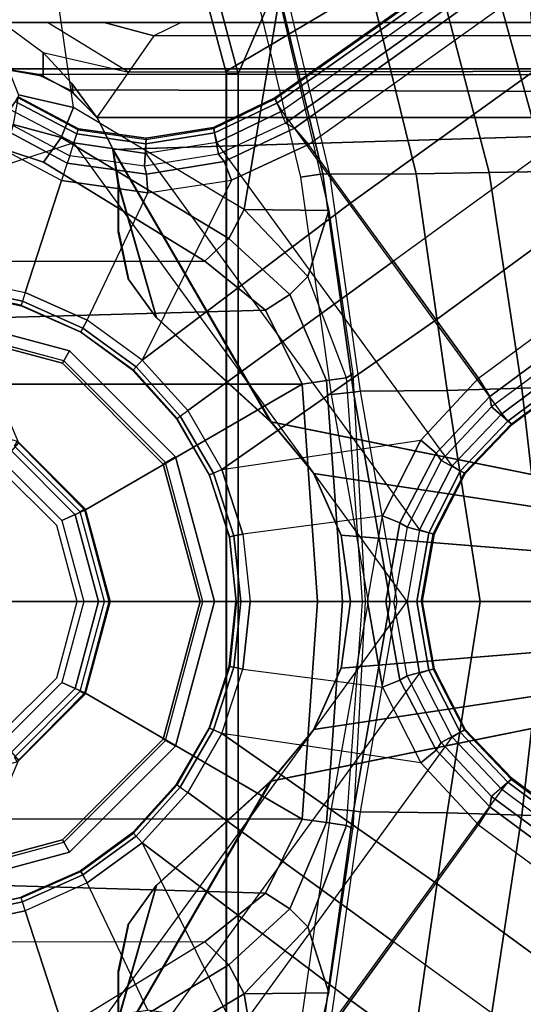
# Model space of a CAD drawing. Units: inches. Extents: x -85 to 134, y -89 to 88.
# Drawn here: x -38 to -36, y -33 to -29 of the extents above; entities that cross this region are included whole.
import ezdxf

# ---------------------------------------------------------------- set-up
doc = ezdxf.new("R2010")
doc.units = ezdxf.units.IN
doc.header["$MEASUREMENT"] = 0
for name, color, linetype in [('SEAT-BASE', 5, 'Continuous'), ('SEAT-FABRIC', 5, 'Continuous'), ('SEAT-SEATPAD', 5, 'Continuous'), ('SEAT-SHAFT', 5, 'Continuous')]:
    doc.layers.add(name, color=color, linetype=linetype)

# ---------------------------------------------------------------- blocks, each defined once
blk = doc.blocks.new('1LINO_CHAIR_STD_ARMS_1T')
at = {"layer": 'SEAT-BASE'}
for points in [[(-1.3038, 1.5544, 6.4564), (-10.6442, 8.2215, 3.7913), (-10.7601, 8.0619, 3.8045), (-1.4479, 1.356, 6.4769)], [(-1.4479, 1.356, 6.4769), (-10.7601, 8.0619, 3.8045), (-10.8763, 7.9021, 3.809), (-1.5925, 1.157, 6.4838)], [(-1.9605, 0.6385, 4.4418), (-1.2131, 1.6672, 4.4418), (-10.2336, 8.0316, 2.7922), (-10.8009, 7.2509, 2.7922)], [(-1.7371, 0.958, 6.4769), (-10.9924, 7.7422, 3.8045), (-10.8763, 7.9021, 3.809), (-1.5925, 1.157, 6.4838)], [(-1.8812, 0.7597, 6.4564), (-11.1083, 7.5827, 3.7913), (-10.9924, 7.7422, 3.8045), (-1.7371, 0.958, 6.4769)], [(-11.1481, 7.5192, 3.7558), (-1.9195, 0.6977, 6.4208), (-1.8812, 0.7597, 6.4564), (-11.1083, 7.5827, 3.7913)], [(-11.1546, 7.4833, 3.6812), (-1.9261, 0.6624, 6.348), (-1.9195, 0.6977, 6.4208), (-11.1481, 7.5192, 3.7558)], [(-11.1546, 7.4833, 3.6812), (-10.9903, 7.327, 2.8643), (-1.9962, 0.6015, 4.5591), (-1.9261, 0.6624, 6.348)], [(-10.9903, 7.327, 2.8643), (-10.8341, 7.2166, 2.8364), (-1.9939, 0.6046, 4.4861), (-1.9962, 0.6015, 4.5591)], [(-1.9815, 0.6136, 4.4547), (-10.8216, 7.2257, 2.805), (-10.8009, 7.2509, 2.7922), (-1.9605, 0.6385, 4.4418)], [(-1.9939, 0.6046, 4.4861), (-10.8341, 7.2166, 2.8364), (-10.8216, 7.2257, 2.805), (-1.9815, 0.6136, 4.4547)], [(-1.9032, -3.7326, 15.9147), (-1.065, -1.794, 15.8814), (-1.065, 1.794, 15.8814), (-2.5147, 3.0452, 15.8558)], [(-1.9032, -3.7326, 15.9147), (-2.5147, 3.0452, 15.8558), (-2.5147, -3.7735, 15.8558)], [(-2.509, -2.6837, 15.3046), (-1.0225, -1.8022, 15.3307), (-1.0225, 1.8023, 15.3307), (-2.509, 2.6837, 15.3046)], [(-1.2045, 2.0507, 12.573), (-1.3734, 1.3302, 12.5013), (-1.0854, 1.3336, 12.192)], [(-1.2045, 2.0507, 12.573), (-1.0854, 1.3336, 12.192), (-0.5054, 1.6799, 11.833), (-0.4545, 2.0344, 11.9132)], [(-1.065, -1.794, 15.8814), (-1.0251, -1.794, 15.8514), (-1.025, 1.794, 15.842), (-1.065, 1.794, 15.8814)], [(-1.0251, -1.794, 15.8514), (-1.0225, -1.8022, 15.3307), (-1.0225, 1.8022, 15.3307), (-1.025, 1.794, 15.842)], [(-0.5054, 1.6799, 11.833), (-1.0854, 1.3336, 12.192), (-1.0326, 1.2348, 12.1632), (-0.4639, 1.5783, 11.8157)], [(1.3265, 0.9637, 4.492), (-0.5067, 1.5593, 4.492), (-0.2877, 1.6741, 4.4881), (1.2168, 1.1853, 4.4881)], [(-4.2021, 0.0001, 14.0199), (-1.1765, 0.6111, 14.0464), (-0.6402, 1.5373, 14.051), (-4.2021, 1.6458, 14.0199)], [(-4.2007, 0.0001, 13.8625), (-1.1751, 0.6111, 13.8889), (-0.6388, 1.5373, 13.8936), (-4.2007, 1.6458, 13.8625)], [(-0.9927, 1.5614, 4.4712), (-1.7918, 0.4616, 4.4712), (-1.9605, 0.6385, 4.4418), (-1.2131, 1.6672, 4.4418)], [(-0.4639, 1.5783, 11.8157), (-1.0326, 1.2348, 12.1632), (-0.952, 1.1572, 12.1926), (-0.4029, 1.4943, 11.8553)], [(-1.6811, 0.2437, 4.4881), (-0.7513, 1.5235, 4.4881), (-0.9927, 1.5614, 4.4712), (-1.7918, 0.4616, 4.4712)], [(-0.5066, 1.5593, 4.492), (-1.6396, 0, 4.492), (-1.6811, 0.2437, 4.4881), (-0.7513, 1.5235, 4.4881)], [(-0.7389, 0.8209, 6.6462), (-1.0425, 1.4333, 6.5123), (-1.3038, 1.5544, 6.4564), (-1.4479, 1.356, 6.4769)], [(-0.2033, 1.5695, 6.5484), (-0.465, 1.4312, 6.5621), (-0.3415, 1.051, 6.6449), (-0.1156, 1.0988, 6.6455)], [(-0.7874, 0.9657, 14.0497), (-0.6589, 1.4174, 14.0509), (-0.6402, 1.5373, 14.051), (-1.1765, 0.6111, 14.0464)], [(-0.786, 0.9657, 13.8923), (-0.6575, 1.4174, 13.8934), (-0.6388, 1.5373, 13.8936), (-1.1751, 0.6111, 13.8889)], [(-0.952, 1.1572, 12.1926), (-0.4029, 1.4943, 11.8553), (-0.2766, 1.5359, 11.8138), (-0.2227, 1.156, 12.193)], [(-2.1134, 1.4621, 13.3898), (-1.9178, 1.4587, 12.9308), (-2.0292, 0.7258, 12.9041), (-2.2299, 0.733, 13.3826)], [(-1.9178, 1.4587, 12.9308), (-1.6692, 1.455, 12.4994), (-1.7755, 0.7184, 12.4532), (-2.0292, 0.7258, 12.9041)], [(-1.6692, 1.455, 12.4994), (-1.3766, 1.4536, 12.121), (-1.4806, 0.7152, 12.066), (-1.7755, 0.7184, 12.4532)], [(-1.4806, 0.7152, 12.066), (-1.4569, 0.7118, 12.0616), (-1.3525, 1.4551, 12.1168), (-1.3766, 1.4536, 12.121)], [(-1.4569, 0.7118, 12.0616), (-1.381, 0.7047, 12.1017), (-1.2768, 1.4438, 12.1568), (-1.3525, 1.4551, 12.1168)], [(-0.758, 1.3892, 6.5484), (-0.5523, 0.9569, 6.6455), (-0.7389, 0.8209, 6.6462), (-1.0425, 1.4333, 6.5123)], [(-0.6589, 1.2567, 14.0509), (-0.6925, 1.0976, 14.0506), (-0.7874, 0.9657, 14.0497), (-0.6589, 1.4174, 14.0509)], [(-0.6575, 1.2567, 13.8934), (-0.6911, 1.0976, 13.8931), (-0.786, 0.9657, 13.8923), (-0.6575, 1.4174, 13.8934)], [(-0.5523, 0.9569, 6.6455), (-0.3415, 1.051, 6.6449), (-0.465, 1.4312, 6.5621), (-0.758, 1.3892, 6.5484)], [(-0.6589, 1.2567, 14.0509), (-0.6575, 1.2567, 13.8934), (-0.6575, 1.4174, 13.8934), (-0.6589, 1.4174, 14.0509)], [(-1.4479, 1.356, 6.4769), (-1.5925, 1.157, 6.4838), (-0.8935, 0.6491, 6.6457), (-0.7389, 0.8209, 6.6462)], [(-1.3734, 1.3302, 12.5013), (-1.4545, 0.774, 12.467), (-1.4325, 0.7612, 12.4379), (-1.302, 1.1057, 12.3577)], [(-1.3734, 1.3302, 12.5013), (-1.302, 1.1057, 12.3577), (-1.0854, 1.3336, 12.192)], [(-1.0854, 1.3336, 12.192), (-1.302, 1.1057, 12.3577), (-1.2401, 1.0446, 12.3115), (-1.0326, 1.2348, 12.1632)], [(-0.6911, 1.0976, 13.8931), (-0.6925, 1.0976, 14.0506), (-0.6589, 1.2567, 14.0509), (-0.6575, 1.2567, 13.8934)], [(-1.0326, 1.2348, 12.1632), (-1.2401, 1.0446, 12.3115), (-1.1575, 0.991, 12.3095), (-0.952, 1.1572, 12.1926)], [(-1.0091, 0.4491, 6.6462), (-0.8935, 0.6491, 6.6457), (-1.5925, 1.157, 6.4838), (-1.7371, 0.958, 6.4769)], [(-0.2227, 1.156, 12.193), (-0.952, 1.1572, 12.1926), (-1.1575, 0.991, 12.3095), (-0.2274, 0.9646, 12.3206)], [(-1.302, 1.1057, 12.3577), (-1.4325, 0.7612, 12.4379), (-1.3652, 0.7515, 12.3847), (-1.2401, 1.0446, 12.3115)], [(-0.7874, 0.9657, 14.0497), (-0.786, 0.9657, 13.8923), (-0.6911, 1.0976, 13.8931), (-0.6925, 1.0976, 14.0506)], [(-0.1156, 1.0988, 6.6455), (-0.3415, 1.051, 6.6449), (-0.3317, 1.021, 6.6362), (-0.1123, 1.0676, 6.6367)], [(-1.2401, 1.0446, 12.3115), (-1.3652, 0.7515, 12.3847), (-1.2818, 0.7396, 12.3657), (-1.1575, 0.991, 12.3095)], [(-0.5523, 0.9569, 6.6455), (-0.3415, 1.051, 6.6449), (-0.3317, 1.021, 6.6362), (-0.5366, 0.9297, 6.6367)], [(-0.1123, 1.0676, 6.6367), (-0.3317, 1.021, 6.6362), (-0.3274, 1.0076, 6.6067), (-0.1107, 1.0537, 6.6072)], [(-0.1107, 1.0537, 6.6072), (-0.1105, 1.0515, 6.4822), (-0.3267, 1.0055, 6.4822), (-0.3274, 1.0076, 6.6067)], [(-0.5366, 0.9297, 6.6367), (-0.3317, 1.021, 6.6362), (-0.3274, 1.0076, 6.6067), (-0.5297, 0.9175, 6.6072)], [(-0.5297, 0.9175, 6.6072), (-0.5286, 0.9156, 6.4822), (-0.3267, 1.0055, 6.4822), (-0.3274, 1.0076, 6.6067)], [(-0.2274, 0.9646, 12.3206), (-1.1575, 0.991, 12.3095), (-1.2818, 0.7396, 12.3657), (-0.233, 0.7391, 12.3654)], [(-1.7371, 0.958, 6.4769), (-1.8812, 0.7597, 6.4564), (-1.6853, 0.5486, 6.5123), (-1.0091, 0.4491, 6.6462)], [(-1.1751, 0.6111, 13.8889), (-1.1765, 0.6111, 14.0464), (-0.7874, 0.9657, 14.0497), (-0.786, 0.9657, 13.8923)], [(-0.7389, 0.8209, 6.6462), (-0.5523, 0.9569, 6.6455), (-0.5366, 0.9297, 6.6367), (-0.7181, 0.7977, 6.6372)], [(-0.7181, 0.7977, 6.6372), (-0.5366, 0.9297, 6.6367), (-0.5297, 0.9175, 6.6072), (-0.7089, 0.7873, 6.6079)], [(-0.7089, 0.7873, 6.6079), (-0.7074, 0.7857, 6.4822), (-0.5286, 0.9156, 6.4822), (-0.5297, 0.9175, 6.6072)], [(-0.8935, 0.6491, 6.6457), (-0.7389, 0.8209, 6.6462), (-0.7181, 0.7977, 6.6372), (-0.8683, 0.6309, 6.6367)], [(-1.4325, 0.7612, 12.4379), (-1.4873, 0, 12.4386), (-1.496, 0, 12.4494), (-1.4545, 0.774, 12.467)], [(-0.8683, 0.6309, 6.6367), (-0.7181, 0.7977, 6.6372), (-0.7089, 0.7873, 6.6079), (-0.8571, 0.6227, 6.6075)], [(-0.8571, 0.6227, 6.6075), (-0.8553, 0.6214, 6.4822), (-0.7074, 0.7857, 6.4822), (-0.7089, 0.7873, 6.6079)], [(-1.6853, 0.5486, 6.5123), (-1.8812, 0.7597, 6.4564), (-1.9195, 0.6977, 6.4208), (-1.7371, 0.5051, 6.4745)], [(-1.4191, 0, 12.3849), (-1.3652, 0.7515, 12.3847), (-1.4325, 0.7612, 12.4379), (-1.4873, 0, 12.4386)], [(-1.3344, 0, 12.3657), (-1.2818, 0.7396, 12.3657), (-1.3652, 0.7515, 12.3847), (-1.4191, 0, 12.3849)], [(-0.5439, 0.3106, 12.3655), (-1.2818, 0.7396, 12.3657), (-1.3344, 0, 12.3657), (-0.6264, 0, 12.3655)], [(-0.318, 0.5392, 12.3654), (-0.233, 0.7391, 12.3654), (-1.2818, 0.7396, 12.3657), (-0.5439, 0.3106, 12.3655)], [(-2.2299, 0.733, 13.3826), (-2.0292, 0.7258, 12.9041), (-2.1115, 0.0002, 12.9494), (-2.283, 0.0002, 13.3971)], [(-2.0292, 0.7258, 12.9041), (-1.7755, 0.7184, 12.4532), (-1.8872, 0.0001, 12.5291), (-2.1115, 0.0002, 12.9494)], [(-1.7755, 0.7184, 12.4532), (-1.4806, 0.7152, 12.066), (-1.6055, 0.0001, 12.1559), (-1.8872, 0.0001, 12.5291)], [(-1.6055, 0.0001, 12.1559), (-1.5812, 0, 12.151), (-1.4569, 0.7118, 12.0616), (-1.4806, 0.7152, 12.066)], [(-1.5063, 0, 12.1906), (-1.381, 0.7047, 12.1017), (-1.4569, 0.7118, 12.0616), (-1.5812, 0, 12.151)], [(-1.7371, 0.5051, 6.4745), (-1.9195, 0.6977, 6.4208), (-1.9261, 0.6624, 6.348), (-1.7546, 0.4791, 6.4036)], [(-1.7546, 0.4791, 6.4036), (-1.8364, 0.435, 4.5873), (-1.9962, 0.6015, 4.5591), (-1.9261, 0.6624, 6.348)], [(-1.8195, 0.4435, 4.4838), (-1.9815, 0.6136, 4.4547), (-1.9605, 0.6385, 4.4418), (-1.7918, 0.4616, 4.4712)], [(-0.8935, 0.6491, 6.6457), (-1.0091, 0.4491, 6.6462), (-0.9806, 0.4364, 6.6372), (-0.8683, 0.6309, 6.6367)], [(-1.3224, 0.4354, 14.0451), (-1.3224, 0.4354, 14.0451), (-1.1765, 0.6111, 14.0464), (-4.2021, 0.0001, 14.0199)], [(-1.3211, 0.4354, 13.8876), (-1.3211, 0.4354, 13.8876), (-1.1751, 0.6111, 13.8889), (-4.2007, 0.0001, 13.8625)], [(-1.8364, 0.435, 4.5873), (-1.8335, 0.4373, 4.5157), (-1.9939, 0.6046, 4.4861), (-1.9962, 0.6015, 4.5591)], [(-1.8335, 0.4373, 4.5157), (-1.9939, 0.6046, 4.4861), (-1.9815, 0.6136, 4.4547), (-1.8195, 0.4435, 4.4838)], [(-1.3224, 0.4354, 14.0451), (-1.3211, 0.4354, 13.8876), (-1.1751, 0.6111, 13.8889), (-1.1765, 0.6111, 14.0464)], [(-0.8683, 0.6309, 6.6367), (-0.9806, 0.4364, 6.6372), (-0.9679, 0.4309, 6.6079), (-0.8571, 0.6227, 6.6075)], [(-0.8571, 0.6227, 6.6075), (-0.8553, 0.6214, 6.4822), (-0.9659, 0.43, 6.4822), (-0.9679, 0.4309, 6.6079)], [(-1.5555, 0.2916, 6.5484), (-1.6853, 0.5486, 6.5123), (-1.7371, 0.5051, 6.4745), (-1.6146, 0.2673, 6.5094)], [(-1.6853, 0.5486, 6.5123), (-1.0091, 0.4491, 6.6462), (-1.0807, 0.2296, 6.6455), (-1.5555, 0.2916, 6.5484)], [(-0.5439, 0.3106, 12.3655), (-0.4661, 0.2755, 12.414), (-0.2643, 0.477, 12.4073), (-0.318, 0.5392, 12.3654)], [(-1.6146, 0.2673, 6.5094), (-1.7371, 0.5051, 6.4745), (-1.7546, 0.4791, 6.4036), (-1.6385, 0.2524, 6.4399)], [(-1.6385, 0.2524, 6.4399), (-1.7305, 0.2287, 4.605), (-1.8364, 0.435, 4.5873), (-1.7546, 0.4791, 6.4036)], [(-4.2021, 0.0001, 14.0199), (-4.2021, 0.0001, 14.0199), (-1.4147, 0.2263, 14.0443), (-1.3224, 0.4354, 14.0451)], [(-4.2007, 0.0001, 13.8625), (-4.2007, 0.0001, 13.8625), (-1.4133, 0.2263, 13.8868), (-1.3211, 0.4354, 13.8876)], [(-1.7305, 0.2287, 4.605), (-1.7269, 0.2299, 4.5328), (-1.8335, 0.4373, 4.5157), (-1.8364, 0.435, 4.5873)], [(-1.7269, 0.2299, 4.5328), (-1.8335, 0.4373, 4.5157), (-1.8195, 0.4435, 4.4838), (-1.7124, 0.2335, 4.5008)], [(-1.7124, 0.2335, 4.5008), (-1.8195, 0.4435, 4.4838), (-1.7918, 0.4616, 4.4712), (-1.6811, 0.2437, 4.4881)], [(-1.4147, 0.2263, 14.0443), (-1.4133, 0.2263, 13.8868), (-1.3211, 0.4354, 13.8876), (-1.3224, 0.4354, 14.0451)], [(-1.0091, 0.4491, 6.6462), (-1.0807, 0.2296, 6.6455), (-1.05, 0.2231, 6.6367), (-0.9806, 0.4364, 6.6372)], [(-0.9806, 0.4364, 6.6372), (-1.05, 0.2231, 6.6367), (-1.0363, 0.2203, 6.6072), (-0.9679, 0.4309, 6.6079)], [(-0.9679, 0.4309, 6.6079), (-0.9659, 0.43, 6.4822), (-1.0342, 0.2198, 6.4822), (-1.0363, 0.2203, 6.6072)], [(-0.6264, 0, 12.3655), (-0.54, 0, 12.4168), (-0.4661, 0.2755, 12.414), (-0.5439, 0.3106, 12.3655)], [(-1.5048, 0, 6.5621), (-1.5555, 0.2916, 6.5484), (-1.6146, 0.2673, 6.5094), (-1.567, 0, 6.5225)], [(-1.5555, 0.2916, 6.5484), (-1.5048, 0, 6.5621), (-1.1051, 0, 6.6449), (-1.0807, 0.2296, 6.6455)], [(-1.5936, 0, 6.4538), (-1.6903, 0, 4.6101), (-1.7305, 0.2287, 4.605), (-1.6385, 0.2524, 6.4399)], [(-1.6719, 0, 4.5051), (-1.7124, 0.2335, 4.5008), (-1.6811, 0.2437, 4.4881), (-1.6396, 0, 4.492)], [(-1.567, 0, 6.5225), (-1.6146, 0.2673, 6.5094), (-1.6385, 0.2524, 6.4399), (-1.5936, 0, 6.4538)], [(-1.4463, 0.0001, 14.044), (-1.4463, 0.0001, 14.044), (-1.4147, 0.2263, 14.0443), (-4.2021, 0.0001, 14.0199)], [(-1.4449, 0.0001, 13.8865), (-1.4449, 0.0001, 13.8865), (-1.4133, 0.2263, 13.8868), (-4.2007, 0.0001, 13.8625)], [(-1.6903, 0, 4.6101), (-1.6864, 0, 4.5367), (-1.7269, 0.2299, 4.5328), (-1.7305, 0.2287, 4.605)], [(-1.6864, 0, 4.5367), (-1.7269, 0.2299, 4.5328), (-1.7124, 0.2335, 4.5008), (-1.6719, 0, 4.5051)], [(-1.4463, 0.0001, 14.044), (-1.4449, 0.0001, 13.8865), (-1.4133, 0.2263, 13.8868), (-1.4147, 0.2263, 14.0443)], [(-1.0807, 0.2296, 6.6455), (-1.1051, 0, 6.6449), (-1.0735, 0, 6.6362), (-1.05, 0.2231, 6.6367)], [(-1.05, 0.2231, 6.6367), (-1.0735, 0, 6.6362), (-1.0594, 0, 6.6067), (-1.0363, 0.2203, 6.6072)], [(-1.0363, 0.2203, 6.6072), (-1.0342, 0.2198, 6.4822), (-1.0573, 0, 6.4822), (-1.0594, 0, 6.6067)], [(-4.2021, -1.6457, 14.0199), (-0.6402, -1.5372, 14.051), (-1.1765, -0.611, 14.0464), (-4.2021, 0.0001, 14.0199)], [(-4.2021, 0.0001, 14.0199), (-1.1765, -0.611, 14.0464), (-1.3224, -0.4353, 14.0451)], [(-1.3224, -0.4353, 14.0451), (-1.4147, -0.2262, 14.0443), (-4.2021, 0.0001, 14.0199)], [(-4.2021, 0.0001, 14.0199), (-1.4147, -0.2262, 14.0443), (-1.4463, 0.0001, 14.044)], [(-4.2007, -1.6457, 13.8625), (-0.6388, -1.5372, 13.8936), (-1.1751, -0.611, 13.8889), (-4.2007, 0.0001, 13.8625)], [(-4.2007, 0.0001, 13.8625), (-1.1751, -0.611, 13.8889), (-1.3211, -0.4353, 13.8876)], [(-1.3211, -0.4353, 13.8876), (-1.4133, -0.2262, 13.8868), (-4.2007, 0.0001, 13.8625)], [(-4.2007, 0.0001, 13.8625), (-1.4133, -0.2262, 13.8868), (-1.4449, 0.0001, 13.8865)], [(-2.283, 0.0001, 13.3971), (-2.1115, 0.0001, 12.9494), (-2.0292, -0.7255, 12.9041), (-2.2299, -0.7327, 13.3826)], [(-2.1115, 0.0001, 12.9494), (-1.8872, 0.0001, 12.5291), (-1.7755, -0.7181, 12.4532), (-2.0292, -0.7255, 12.9041)], [(-1.8872, 0.0001, 12.5291), (-1.6055, 0.0001, 12.1559), (-1.4806, -0.7149, 12.066), (-1.7755, -0.7181, 12.4532)], [(-1.4806, -0.7149, 12.066), (-1.4569, -0.7115, 12.0616), (-1.5812, 0.0003, 12.151), (-1.6055, 0.0001, 12.1559)], [(-1.5812, 0.0003, 12.151), (-1.4569, -0.7115, 12.0616), (-1.381, -0.7044, 12.1017), (-1.5063, 0.0003, 12.1906)], [(-1.4147, -0.2262, 14.0443), (-1.4133, -0.2262, 13.8868), (-1.4449, 0.0001, 13.8865), (-1.4463, 0.0001, 14.044)], [(-1.5936, 0, 6.4538), (-1.6903, 0, 4.6101), (-1.7305, -0.2287, 4.605), (-1.6385, -0.2525, 6.4399)], [(-1.6903, 0, 4.6101), (-1.6864, 0, 4.5367), (-1.7269, -0.2299, 4.5328), (-1.7305, -0.2287, 4.605)], [(-1.6864, 0, 4.5367), (-1.7269, -0.2299, 4.5328), (-1.7124, -0.2335, 4.5008), (-1.6719, 0, 4.5051)], [(-1.6719, 0, 4.5051), (-1.7124, -0.2335, 4.5008), (-1.6811, -0.2438, 4.4881), (-1.6396, 0, 4.492)], [(-1.6396, 0, 4.492), (-0.5066, -1.5594, 4.492), (-0.7513, -1.5235, 4.4881), (-1.6811, -0.2438, 4.4881)], [(-1.567, 0, 6.5225), (-1.6146, -0.2674, 6.5094), (-1.6385, -0.2525, 6.4399), (-1.5936, 0, 6.4538)], [(-1.5048, 0, 6.5621), (-1.5555, -0.2916, 6.5484), (-1.6146, -0.2674, 6.5094), (-1.567, 0, 6.5225)], [(-1.0807, -0.2296, 6.6455), (-1.1051, 0, 6.6449), (-1.5048, 0, 6.5621), (-1.5555, -0.2916, 6.5484)], [(-1.4545, -0.774, 12.467), (-1.496, 0, 12.4494), (-1.4873, 0, 12.4386), (-1.4325, -0.7612, 12.4379)], [(-1.4873, 0, 12.4386), (-1.4325, -0.7612, 12.4379), (-1.3652, -0.7516, 12.3847), (-1.4191, 0, 12.3849)], [(-1.4191, 0, 12.3849), (-1.3652, -0.7516, 12.3847), (-1.2818, -0.7396, 12.3657), (-1.3344, 0, 12.3657)], [(-0.6264, 0, 12.3655), (-1.3344, 0, 12.3657), (-1.2818, -0.7396, 12.3657), (-0.5439, -0.3106, 12.3655)], [(-1.0807, -0.2296, 6.6455), (-1.1051, 0, 6.6449), (-1.0735, 0, 6.6362), (-1.05, -0.2231, 6.6367)], [(-1.05, -0.2231, 6.6367), (-1.0735, 0, 6.6362), (-1.0594, 0, 6.6067), (-1.0363, -0.2203, 6.6072)], [(-1.0363, -0.2203, 6.6072), (-1.0342, -0.2198, 6.4822), (-1.0573, 0, 6.4822), (-1.0594, 0, 6.6067)], [(-0.5439, -0.3106, 12.3655), (-0.4661, -0.2755, 12.414), (-0.54, 0, 12.4168), (-0.6264, 0, 12.3655)], [(-1.6385, -0.2525, 6.4399), (-1.7305, -0.2287, 4.605), (-1.8364, -0.4351, 4.5873), (-1.7546, -0.4791, 6.4036)], [(-1.7305, -0.2287, 4.605), (-1.7269, -0.2299, 4.5328), (-1.8335, -0.4374, 4.5157), (-1.8364, -0.4351, 4.5873)], [(-1.7269, -0.2299, 4.5328), (-1.8335, -0.4374, 4.5157), (-1.8195, -0.4436, 4.4838), (-1.7124, -0.2335, 4.5008)], [(-1.7124, -0.2335, 4.5008), (-1.8195, -0.4436, 4.4838), (-1.7918, -0.4617, 4.4712), (-1.6811, -0.2438, 4.4881)], [(-1.5555, -0.2916, 6.5484), (-1.0807, -0.2296, 6.6455), (-1.0091, -0.4491, 6.6462), (-1.6853, -0.5486, 6.5123)], [(-1.3224, -0.4353, 14.0451), (-1.3211, -0.4353, 13.8876), (-1.4133, -0.2262, 13.8868), (-1.4147, -0.2262, 14.0443)], [(-1.0091, -0.4491, 6.6462), (-1.0807, -0.2296, 6.6455), (-1.05, -0.2231, 6.6367), (-0.9806, -0.4365, 6.6372)], [(-0.9806, -0.4365, 6.6372), (-1.05, -0.2231, 6.6367), (-1.0363, -0.2203, 6.6072), (-0.9679, -0.4309, 6.6079)], [(-0.9679, -0.4309, 6.6079), (-0.9659, -0.43, 6.4822), (-1.0342, -0.2198, 6.4822), (-1.0363, -0.2203, 6.6072)], [(-0.7513, -1.5235, 4.4881), (-1.6811, -0.2438, 4.4881), (-1.7918, -0.4617, 4.4712), (-0.9927, -1.5614, 4.4712)], [(-1.6146, -0.2674, 6.5094), (-1.7371, -0.5051, 6.4745), (-1.7546, -0.4791, 6.4036), (-1.6385, -0.2525, 6.4399)], [(-1.5555, -0.2916, 6.5484), (-1.6853, -0.5486, 6.5123), (-1.7371, -0.5051, 6.4745), (-1.6146, -0.2674, 6.5094)], [(-0.318, -0.5392, 12.3654), (-0.2643, -0.477, 12.4073), (-0.4661, -0.2755, 12.414), (-0.5439, -0.3106, 12.3655)], [(-0.5439, -0.3106, 12.3655), (-1.2818, -0.7396, 12.3657), (-0.233, -0.7391, 12.3654), (-0.318, -0.5392, 12.3654)], [(-1.7546, -0.4791, 6.4036), (-1.8364, -0.4351, 4.5873), (-1.9962, -0.6015, 4.5591), (-1.926, -0.6625, 6.348)], [(-1.8364, -0.4351, 4.5873), (-1.8335, -0.4374, 4.5157), (-1.9939, -0.6046, 4.4861), (-1.9962, -0.6015, 4.5591)], [(-0.8683, -0.6309, 6.6367), (-0.9806, -0.4365, 6.6372), (-0.9679, -0.4309, 6.6079), (-0.8571, -0.6228, 6.6075)], [(-0.8571, -0.6228, 6.6075), (-0.8553, -0.6215, 6.4822), (-0.9659, -0.43, 6.4822), (-0.9679, -0.4309, 6.6079)], [(-1.8335, -0.4374, 4.5157), (-1.9939, -0.6046, 4.4861), (-1.9815, -0.6136, 4.4547), (-1.8195, -0.4436, 4.4838)], [(-1.8195, -0.4436, 4.4838), (-1.9815, -0.6136, 4.4547), (-1.9605, -0.6386, 4.4418), (-1.7918, -0.4617, 4.4712)], [(-1.7918, -0.4617, 4.4712), (-0.9927, -1.5614, 4.4712), (-1.2131, -1.6673, 4.4418), (-1.9605, -0.6386, 4.4418)], [(-1.0091, -0.4491, 6.6462), (-1.6853, -0.5486, 6.5123), (-1.8812, -0.7597, 6.4564), (-1.7371, -0.9581, 6.4769)], [(-1.7371, -0.9581, 6.4769), (-1.5925, -1.1571, 6.4838), (-0.8934, -0.6492, 6.6457), (-1.0091, -0.4491, 6.6462)], [(-1.1765, -0.611, 14.0464), (-1.1751, -0.611, 13.8889), (-1.3211, -0.4353, 13.8876), (-1.3224, -0.4353, 14.0451)], [(-0.8934, -0.6492, 6.6457), (-1.0091, -0.4491, 6.6462), (-0.9806, -0.4365, 6.6372), (-0.8683, -0.6309, 6.6367)], [(-1.7371, -0.5051, 6.4745), (-1.9195, -0.6977, 6.4208), (-1.926, -0.6625, 6.348), (-1.7546, -0.4791, 6.4036)], [(-1.6853, -0.5486, 6.5123), (-1.8812, -0.7597, 6.4564), (-1.9195, -0.6977, 6.4208), (-1.7371, -0.5051, 6.4745)], [(-1.926, -0.6625, 6.348), (-1.9962, -0.6015, 4.5591), (-10.9903, -7.327, 2.8643), (-11.1546, -7.4833, 3.6812)], [(-1.9962, -0.6015, 4.5591), (-1.9939, -0.6046, 4.4861), (-10.834, -7.2167, 2.8364), (-10.9903, -7.327, 2.8643)], [(-1.9939, -0.6046, 4.4861), (-10.834, -7.2167, 2.8364), (-10.8216, -7.2258, 2.805), (-1.9815, -0.6136, 4.4547)], [(-1.9815, -0.6136, 4.4547), (-10.8216, -7.2258, 2.805), (-10.8009, -7.2509, 2.7922), (-1.9605, -0.6386, 4.4418)], [(-0.786, -0.9656, 13.8923), (-0.7874, -0.9656, 14.0497), (-1.1765, -0.611, 14.0464), (-1.1751, -0.611, 13.8889)], [(-1.1765, -0.611, 14.0464), (-0.6402, -1.5372, 14.051), (-0.6589, -1.4173, 14.0509), (-0.7874, -0.9656, 14.0497)], [(-1.1751, -0.611, 13.8889), (-0.6388, -1.5372, 13.8936), (-0.6575, -1.4173, 13.8934), (-0.786, -0.9656, 13.8923)], [(-0.8934, -0.6492, 6.6457), (-0.7389, -0.821, 6.6462), (-0.7181, -0.7978, 6.6372), (-0.8683, -0.6309, 6.6367)], [(-0.8683, -0.6309, 6.6367), (-0.7181, -0.7978, 6.6372), (-0.7089, -0.7874, 6.6079), (-0.8571, -0.6228, 6.6075)], [(-0.8571, -0.6228, 6.6075), (-0.8553, -0.6215, 6.4822), (-0.7074, -0.7857, 6.4822), (-0.7089, -0.7874, 6.6079)], [(-11.1546, -7.4833, 3.6812), (-1.926, -0.6625, 6.348), (-1.9195, -0.6977, 6.4208), (-11.1481, -7.5192, 3.7558)], [(-1.2131, -1.6673, 4.4418), (-1.9605, -0.6386, 4.4418), (-10.8009, -7.2509, 2.7922), (-10.2336, -8.0316, 2.7922)], [(-0.7389, -0.821, 6.6462), (-0.8934, -0.6492, 6.6457), (-1.5925, -1.1571, 6.4838), (-1.4479, -1.3561, 6.4769)], [(-11.1481, -7.5192, 3.7558), (-1.9195, -0.6977, 6.4208), (-1.8812, -0.7597, 6.4564), (-11.1083, -7.5827, 3.7913)], [(-2.2299, -0.7327, 13.3826), (-2.0292, -0.7255, 12.9041), (-1.9178, -1.4584, 12.9308), (-2.1134, -1.4618, 13.3898)], [(-2.0292, -0.7255, 12.9041), (-1.7755, -0.7181, 12.4532), (-1.6692, -1.4548, 12.4994), (-1.9178, -1.4584, 12.9308)], [(-1.7755, -0.7181, 12.4532), (-1.4806, -0.7149, 12.066), (-1.3766, -1.4533, 12.121), (-1.6692, -1.4548, 12.4994)], [(-1.3766, -1.4533, 12.121), (-1.3525, -1.4548, 12.1168), (-1.4569, -0.7115, 12.0616), (-1.4806, -0.7149, 12.066)], [(-1.3525, -1.4548, 12.1168), (-1.2768, -1.4435, 12.1568), (-1.381, -0.7044, 12.1017), (-1.4569, -0.7115, 12.0616)], [(-1.8812, -0.7597, 6.4564), (-11.1083, -7.5827, 3.7913), (-10.9924, -7.7423, 3.8045), (-1.7371, -0.9581, 6.4769)], [(-1.3734, -1.3302, 12.5013), (-1.4545, -0.774, 12.467), (-1.4325, -0.7612, 12.4379), (-1.302, -1.1057, 12.3577)], [(-1.2401, -1.0446, 12.3115), (-1.3652, -0.7516, 12.3847), (-1.4325, -0.7612, 12.4379), (-1.302, -1.1057, 12.3577)], [(-1.1575, -0.991, 12.3095), (-1.2818, -0.7396, 12.3657), (-1.3652, -0.7516, 12.3847), (-1.2401, -1.0446, 12.3115)], [(-0.233, -0.7391, 12.3654), (-1.2818, -0.7396, 12.3657), (-1.1575, -0.991, 12.3095), (-0.2274, -0.9646, 12.3206)], [(-0.7389, -0.821, 6.6462), (-0.5523, -0.9569, 6.6455), (-0.5366, -0.9297, 6.6367), (-0.7181, -0.7978, 6.6372)], [(-0.7181, -0.7978, 6.6372), (-0.5366, -0.9297, 6.6367), (-0.5297, -0.9175, 6.6072), (-0.7089, -0.7874, 6.6079)], [(-0.7089, -0.7874, 6.6079), (-0.7074, -0.7857, 6.4822), (-0.5286, -0.9157, 6.4822), (-0.5297, -0.9175, 6.6072)], [(-1.4479, -1.3561, 6.4769), (-1.3038, -1.5544, 6.4564), (-1.0425, -1.4333, 6.5123), (-0.7389, -0.821, 6.6462)], [(-1.0425, -1.4333, 6.5123), (-0.7389, -0.821, 6.6462), (-0.5523, -0.9569, 6.6455), (-0.758, -1.3893, 6.5484)], [(-0.5523, -0.9569, 6.6455), (-0.3415, -1.051, 6.6449), (-0.3317, -1.021, 6.6362), (-0.5366, -0.9297, 6.6367)], [(-0.5366, -0.9297, 6.6367), (-0.3317, -1.021, 6.6362), (-0.3274, -1.0076, 6.6067), (-0.5297, -0.9175, 6.6072)], [(-0.5297, -0.9175, 6.6072), (-0.5286, -0.9157, 6.4822), (-0.3267, -1.0056, 6.4822), (-0.3274, -1.0076, 6.6067)], [(-1.7371, -0.9581, 6.4769), (-10.9924, -7.7423, 3.8045), (-10.8763, -7.9021, 3.809), (-1.5925, -1.1571, 6.4838)], [(-0.2274, -0.9646, 12.3206), (-1.1575, -0.991, 12.3095), (-0.952, -1.1572, 12.1926), (-0.2227, -1.156, 12.193)], [(-0.6925, -1.0975, 14.0506), (-0.6911, -1.0975, 13.8931), (-0.786, -0.9656, 13.8923), (-0.7874, -0.9656, 14.0497)], [(-0.6589, -1.4173, 14.0509), (-0.7874, -0.9656, 14.0497), (-0.6925, -1.0975, 14.0506), (-0.6589, -1.2566, 14.0509)], [(-0.6575, -1.4173, 13.8934), (-0.786, -0.9656, 13.8923), (-0.6911, -1.0975, 13.8931), (-0.6575, -1.2566, 13.8934)], [(-0.758, -1.3893, 6.5484), (-0.465, -1.4312, 6.5621), (-0.3415, -1.051, 6.6449), (-0.5523, -0.9569, 6.6455)], [(-0.5066, -1.5593, 4.492), (1.3265, -0.9637, 4.492), (1.2168, -1.1853, 4.4881), (-0.2876, -1.6741, 4.4881)], [(-0.952, -1.1572, 12.1926), (-1.1575, -0.991, 12.3095), (-1.2401, -1.0446, 12.3115), (-1.0326, -1.2348, 12.1632)], [(-0.1156, -1.0988, 6.6455), (-0.3415, -1.051, 6.6449), (-0.3317, -1.021, 6.6362), (-0.1123, -1.0676, 6.6367)], [(-0.1123, -1.0676, 6.6367), (-0.3317, -1.021, 6.6362), (-0.3274, -1.0076, 6.6067), (-0.1107, -1.0537, 6.6072)], [(-0.1107, -1.0537, 6.6072), (-0.1105, -1.0515, 6.4822), (-0.3267, -1.0055, 6.4822), (-0.3274, -1.0076, 6.6067)], [(-1.0326, -1.2348, 12.1632), (-1.2401, -1.0446, 12.3115), (-1.302, -1.1057, 12.3577), (-1.0854, -1.3336, 12.192)], [(-0.1156, -1.0988, 6.6455), (-0.3415, -1.051, 6.6449), (-0.465, -1.4312, 6.5621), (-0.2033, -1.5695, 6.5484)], [(-0.6575, -1.2566, 13.8934), (-0.6589, -1.2566, 14.0509), (-0.6925, -1.0975, 14.0506), (-0.6911, -1.0975, 13.8931)], [(-1.3734, -1.3302, 12.5013), (-1.302, -1.1057, 12.3577), (-1.0854, -1.3336, 12.192)], [(-1.4479, -1.3561, 6.4769), (-10.7601, -8.062, 3.8045), (-10.8763, -7.9021, 3.809), (-1.5925, -1.1571, 6.4838)], [(-0.4029, -1.4943, 11.8553), (-0.952, -1.1572, 12.1926), (-1.0326, -1.2348, 12.1632), (-0.4639, -1.5783, 11.8157)], [(-0.952, -1.1572, 12.1926), (-0.4029, -1.4943, 11.8553), (-0.2766, -1.5359, 11.8138), (-0.2227, -1.156, 12.193)], [(-0.4639, -1.5783, 11.8157), (-1.0326, -1.2348, 12.1632), (-1.0854, -1.3336, 12.192), (-0.5054, -1.6799, 11.833)], [(-0.6589, -1.4173, 14.0509), (-0.6575, -1.4173, 13.8934), (-0.6575, -1.2566, 13.8934), (-0.6589, -1.2566, 14.0509)], [(-1.2045, -2.0507, 12.573), (-1.3734, -1.3302, 12.5013), (-1.0854, -1.3336, 12.192)], [(-1.2045, -2.0507, 12.573), (-1.0854, -1.3336, 12.192), (-0.5054, -1.6799, 11.833), (-0.4545, -2.0344, 11.9132)], [(-1.3038, -1.5544, 6.4564), (-10.6442, -8.2215, 3.7913), (-10.7601, -8.062, 3.8045), (-1.4479, -1.3561, 6.4769)], [(-0.758, -1.3893, 6.5484), (-1.0425, -1.4333, 6.5123), (-1.0172, -1.4961, 6.4745), (-0.7532, -1.453, 6.5094)], [(-0.465, -1.4312, 6.5621), (-0.758, -1.3893, 6.5484), (-0.7532, -1.453, 6.5094), (-0.4842, -1.4903, 6.5225)], [(-1.0425, -1.4333, 6.5123), (-1.3038, -1.5544, 6.4564), (-1.2567, -1.61, 6.4208), (-1.0172, -1.4961, 6.4745)], [(-0.6388, -1.5372, 13.8936), (-0.6402, -1.5372, 14.051), (-0.6589, -1.4173, 14.0509), (-0.6575, -1.4173, 13.8934)], [(-0.465, -1.4312, 6.5621), (-0.2033, -1.5695, 6.5484), (-0.2447, -1.6182, 6.5094), (-0.4842, -1.4903, 6.5225)], [(-2.2481, -1.4626, 13.8502), (-2.1134, -1.4618, 13.3898), (-1.9192, -2.1721, 13.3953), (-2.0532, -2.172, 13.8565)], [(-2.1134, -1.4618, 13.3898), (-1.9178, -1.4584, 12.9308), (-1.7323, -2.1733, 12.9713), (-1.9192, -2.1721, 13.3953)], [(-1.9178, -1.4584, 12.9308), (-1.6692, -1.4548, 12.4994), (-1.4925, -2.1743, 12.5749), (-1.7323, -2.1733, 12.9713)], [(-1.6692, -1.4548, 12.4994), (-1.3766, -1.4533, 12.121), (-1.2038, -2.175, 12.2124), (-1.4925, -2.1743, 12.5749)], [(-1.2038, -2.175, 12.2124), (-1.1807, -2.169, 12.2076), (-1.3525, -1.4548, 12.1168), (-1.3766, -1.4533, 12.121)], [(-1.1019, -2.1645, 12.2493), (-1.2768, -1.4435, 12.1568), (-1.3525, -1.4548, 12.1168), (-1.1807, -2.169, 12.2076)], [(-0.7532, -1.453, 6.5094), (-1.0172, -1.4961, 6.4745), (-0.9978, -1.5207, 6.4036), (-0.7464, -1.4803, 6.4399)], [(-0.4842, -1.4903, 6.5225), (-0.7532, -1.453, 6.5094), (-0.7464, -1.4803, 6.4399), (-0.4924, -1.5157, 6.4538)], [(-1.0172, -1.4961, 6.4745), (-1.2567, -1.61, 6.4208), (-1.2252, -1.6271, 6.348), (-0.9978, -1.5207, 6.4036)], [(-0.7464, -1.4803, 6.4399), (-0.7522, -1.5752, 4.605), (-0.9812, -1.6121, 4.5873), (-0.9978, -1.5207, 6.4036)], [(-0.4924, -1.5157, 6.4538), (-0.5223, -1.6076, 4.6101), (-0.7522, -1.5752, 4.605), (-0.7464, -1.4803, 6.4399)], [(-0.4842, -1.4903, 6.5225), (-0.2447, -1.6182, 6.5094), (-0.2662, -1.6363, 6.4399), (-0.4925, -1.5157, 6.4538)], [(-0.2766, -1.5359, 11.8138), (-0.4029, -1.4943, 11.8553), (-0.4639, -1.5783, 11.8157), (-0.3008, -1.6221, 11.7649)], [(-0.5859, -1.6457, 14.0515), (-0.6402, -1.5372, 14.051), (-4.2021, -1.6457, 14.0199)], [(-0.5845, -1.6457, 13.894), (-0.6388, -1.5372, 13.8936), (-4.2007, -1.6457, 13.8625)], [(-0.9978, -1.5207, 6.4036), (-0.9812, -1.6121, 4.5873), (-1.1889, -1.7126, 4.5591), (-1.2252, -1.6271, 6.348)], [(-0.7512, -1.5565, 4.5008), (-0.9841, -1.5934, 4.4838), (-0.9927, -1.5614, 4.4712), (-0.7513, -1.5235, 4.4881)], [(-0.5166, -1.5901, 4.5051), (-0.7512, -1.5565, 4.5008), (-0.7513, -1.5235, 4.4881), (-0.5066, -1.5594, 4.492)], [(-0.5859, -1.6457, 14.0515), (-0.5845, -1.6457, 13.894), (-0.6388, -1.5372, 13.8936), (-0.6402, -1.5372, 14.051)], [(-0.4925, -1.5157, 6.4538), (-0.5223, -1.6076, 4.6101), (-0.3172, -1.7165, 4.605), (-0.2662, -1.6363, 6.4399)], [(-10.5961, -8.2789, 3.7558), (-1.2567, -1.61, 6.4208), (-1.3038, -1.5544, 6.4564), (-10.6442, -8.2215, 3.7913)], [(-0.9841, -1.5934, 4.4838), (-1.1959, -1.6949, 4.4547), (-1.2131, -1.6673, 4.4418), (-0.9927, -1.5614, 4.4712)], [(-0.7523, -1.5714, 4.5328), (-0.9825, -1.6086, 4.5157), (-0.9841, -1.5934, 4.4838), (-0.7512, -1.5565, 4.5008)], [(-0.7522, -1.5752, 4.605), (-0.7523, -1.5714, 4.5328), (-0.9825, -1.6086, 4.5157), (-0.9812, -1.6121, 4.5873)], [(-0.5211, -1.6039, 4.5367), (-0.7523, -1.5714, 4.5328), (-0.7512, -1.5565, 4.5008), (-0.5166, -1.5901, 4.5051)], [(-0.5223, -1.6076, 4.6101), (-0.5211, -1.6039, 4.5367), (-0.7523, -1.5714, 4.5328), (-0.7522, -1.5752, 4.605)], [(-0.5166, -1.5901, 4.5051), (-0.3071, -1.7007, 4.5008), (-0.2876, -1.6741, 4.4881), (-0.5066, -1.5593, 4.492)], [(-0.9825, -1.6086, 4.5157), (-1.1911, -1.7095, 4.4861), (-1.1959, -1.6949, 4.4547), (-0.9841, -1.5934, 4.4838)], [(-0.5223, -1.6076, 4.6101), (-0.5211, -1.6039, 4.5367), (-0.315, -1.7135, 4.5328), (-0.3172, -1.7165, 4.605)], [(-0.5211, -1.6039, 4.5367), (-0.315, -1.7135, 4.5328), (-0.3071, -1.7007, 4.5008), (-0.5166, -1.5901, 4.5051)], [(-0.3008, -1.6221, 11.7649), (-0.4639, -1.5783, 11.8157), (-0.5054, -1.6799, 11.833), (-0.3184, -1.7225, 11.7666)], [(-10.564, -8.2962, 3.6812), (-1.2252, -1.6271, 6.348), (-1.2567, -1.61, 6.4208), (-10.5961, -8.2789, 3.7558)], [(-10.564, -8.2962, 3.6812), (-10.3645, -8.1882, 2.8643), (-1.1889, -1.7126, 4.5591), (-1.2252, -1.6271, 6.348)], [(-0.9812, -1.6121, 4.5873), (-0.9825, -1.6086, 4.5157), (-1.1911, -1.7095, 4.4861), (-1.1889, -1.7126, 4.5591)], [(-1.1959, -1.6949, 4.4547), (-10.2161, -8.0591, 2.805), (-10.2336, -8.0316, 2.7922), (-1.2131, -1.6673, 4.4418)], [(-4.2023, -1.7283, 14.0421), (-0.4913, -1.7398, 14.0818), (-0.5859, -1.6457, 14.0515), (-4.2021, -1.6457, 14.0199)], [(-4.2011, -1.8071, 13.9057), (-0.6918, -1.8006, 13.9327), (-0.5845, -1.6457, 13.894), (-4.2007, -1.6457, 13.8625)], [(-0.4023, -1.8665, 13.8956), (-0.6918, -1.8006, 13.9327), (-0.5845, -1.6457, 13.894), (-0.4996, -1.7612, 13.8948)], [(-0.5039, -1.7294, 13.8947), (-0.4913, -1.7398, 14.0818), (-0.5859, -1.6457, 14.0515), (-0.5845, -1.6457, 13.894)], [(-0.5039, -1.7294, 13.8947), (-0.4996, -1.7612, 13.8948), (-0.5845, -1.6457, 13.894)], [(-1.1911, -1.7095, 4.4861), (-10.2113, -8.0738, 2.8364), (-10.2161, -8.0591, 2.805), (-1.1959, -1.6949, 4.4547)], [(-0.1926, -2.0336, 11.8368), (-0.3184, -1.7225, 11.7666), (-0.5054, -1.6799, 11.833), (-0.4545, -2.0344, 11.9132)], [(-10.3645, -8.1882, 2.8643), (-10.2113, -8.0738, 2.8364), (-1.1911, -1.7095, 4.4861), (-1.1889, -1.7126, 4.5591)], [(-4.2028, -1.7889, 14.1026), (-0.3814, -1.7937, 14.145), (-0.4913, -1.7398, 14.0818), (-4.2023, -1.7283, 14.0421)], [(-0.4023, -1.8665, 13.8956), (-0.4996, -1.7612, 13.8948), (-0.5039, -1.7294, 13.8947), (-0.4023, -1.7859, 13.8956)], [(-0.3814, -1.7937, 14.145), (-0.4023, -1.7859, 13.8956), (-0.5039, -1.7294, 13.8947), (-0.4913, -1.7398, 14.0818)], [(-4.2035, -1.811, 14.1853), (-0.2667, -1.811, 14.2197), (-0.3814, -1.7937, 14.145), (-4.2028, -1.7889, 14.1026)], [(-4.2021, -1.9253, 14.0239), (-0.7786, -1.9241, 14.0518), (-0.6918, -1.8006, 13.9327), (-4.2011, -1.8071, 13.9057)], [(-2.509, -3.7972, 15.3046), (-0.9433, -2.0973, 15.332), (-1.0225, -1.8022, 15.3307), (-2.509, -2.6837, 15.3046)], [(-1.9032, -3.7326, 15.9147), (-0.9807, -2.1089, 15.8829), (-1.065, -1.794, 15.8814)], [(-0.9807, -2.1089, 15.8829), (-0.946, -2.0893, 15.8521), (-1.0251, -1.794, 15.8514), (-1.065, -1.794, 15.8814)], [(-0.946, -2.0893, 15.8521), (-0.9433, -2.0973, 15.332), (-1.0225, -1.8022, 15.3307), (-1.0251, -1.794, 15.8514)], [(-0.6097, -1.9685, 14.1666), (-0.7786, -1.9241, 14.0518), (-0.6918, -1.8006, 13.9327), (-0.4174, -1.9685, 14.0549)], [(-0.6918, -1.8006, 13.9327), (-0.4174, -1.9685, 14.0549), (-0.2637, -1.9685, 13.8804), (-0.4023, -1.8665, 13.8956)], [(-0.4023, -1.8665, 13.8956), (-0.4023, -1.7859, 13.8956), (-0.2637, -1.811, 13.8804), (-0.2637, -1.9685, 13.8804)], [(-0.2637, -1.811, 13.8804), (-0.4023, -1.7859, 13.8956), (-0.3814, -1.7937, 14.145), (-0.2667, -1.811, 14.2197)], [(1.0603, -1.811, 15.247), (-0.2667, -1.811, 14.2197), (-4.2035, -1.811, 14.1853), (-2.1526, -1.811, 15.219)], [(1.0603, -1.811, 15.247), (1.0603, -1.9685, 15.247), (-2.1526, -1.9685, 15.219), (-2.1526, -1.811, 15.219)], [(-4.2035, -1.9685, 14.1853), (-0.8715, -1.9685, 14.2144), (-0.7786, -1.9241, 14.0518), (-4.2021, -1.9253, 14.0239)], [(-0.8715, -1.9685, 14.2144), (-0.7786, -1.9241, 14.0518), (-0.6097, -1.9685, 14.1666)], [(-2.1526, -1.9685, 15.219), (-4.2035, -1.9685, 14.1853), (-0.8715, -1.9685, 14.2144), (1.0603, -1.9685, 15.247)], [(-0.8715, -1.9685, 14.2144), (-0.6097, -1.9685, 14.1666), (1.0603, -1.9685, 15.247)], [(1.0603, -1.9685, 15.247), (-0.6097, -1.9685, 14.1666), (-0.4174, -1.9685, 14.0549), (1.7845, -1.9685, 15.0597)], [(1.7845, -1.9685, 15.0597), (-0.4174, -1.9685, 14.0549), (-0.2637, -1.9685, 13.8804)]]:
    blk.add_3dface(points, dxfattribs=at)
at = {"layer": 'SEAT-FABRIC'}
for points in [[(0.3605, 0, 19.2335), (0.3602, 2.1187, 19.2675), (-2.0979, 2.1757, 18.8395), (-2.0974, 0, 18.8106)], [(-2.0974, 0, 18.8106), (-2.0979, -2.1757, 18.8395), (0.3602, -2.1187, 19.2675), (0.3605, 0, 19.2335)]]:
    blk.add_3dface(points, dxfattribs=at)
at = {"layer": 'SEAT-SEATPAD'}
for points in [[(-4.6566, 3.9265, 15.8505), (-4.725, 0, 15.8698), (9.1976, 0, 16.1077), (8.5897, 3.9177, 16.0811)], [(8.5897, -3.9177, 16.0811), (9.1976, 0, 16.1077), (-4.725, 0, 15.8698), (-4.6566, -3.9265, 15.8505)]]:
    blk.add_3dface(points, dxfattribs=at)
at = {"layer": 'SEAT-SHAFT'}
for points in [[(-0.4677, 0.8101, 4.8448), (0, 0.9354, 4.8448), (0, 0.9843, 7.0496), (-0.4921, 0.8524, 7.0496)], [(0, 0.9843, 7.0496), (-0.4921, 0.8524, 7.0496), (-0.4921, 0.8524, 7.2464), (0, 0.9843, 7.2464)], [(-0.4921, 0.8524, 7.2464), (0, 0.9843, 7.2464), (0, 0.9449, 7.2858), (-0.4724, 0.8183, 7.2858)], [(0, 0.9354, 0.9866), (-0.4677, 0.8101, 0.9866), (-0.4677, 0.8101, 4.8448), (0, 0.9354, 4.8448)], [(-0.8101, 0.4677, 4.8448), (-0.4677, 0.8101, 4.8448), (-0.4921, 0.8524, 7.0496), (-0.8524, 0.4921, 7.0496)], [(-0.4921, 0.8524, 7.0496), (-0.8524, 0.4921, 7.0496), (-0.8524, 0.4921, 7.2464), (-0.4921, 0.8524, 7.2464)], [(-0.8524, 0.4921, 7.2464), (-0.4921, 0.8524, 7.2464), (-0.4724, 0.8183, 7.2858), (-0.8183, 0.4724, 7.2858)], [(-0.4677, 0.8101, 0.9866), (-0.8101, 0.4677, 0.9866), (-0.8101, 0.4677, 4.8448), (-0.4677, 0.8101, 4.8448)], [(-0.5455, 0.315, 7.2858), (-0.315, 0.5455, 7.2858), (-0.3051, 0.5285, 7.2661), (-0.5285, 0.3051, 7.2661)], [(-0.2953, 0.5114, 4.8055), (-0.5114, 0.2953, 4.8055), (-0.5114, 0.2953, 11.774), (-0.2953, 0.5114, 11.774)], [(-0.9354, 0, 4.8448), (-0.8101, 0.4677, 4.8448), (-0.8524, 0.4921, 7.0496), (-0.9843, 0, 7.0496)], [(-0.8524, 0.4921, 7.0496), (-0.9843, 0, 7.0496), (-0.9843, 0, 7.2464), (-0.8524, 0.4921, 7.2464)], [(-0.9843, 0, 7.2464), (-0.8524, 0.4921, 7.2464), (-0.8183, 0.4724, 7.2858), (-0.9449, 0, 7.2858)], [(-0.8101, 0.4677, 0.9866), (-0.9354, 0, 0.9866), (-0.9354, 0, 4.8448), (-0.8101, 0.4677, 4.8448)], [(-0.6299, 0, 7.2858), (-0.5455, 0.315, 7.2858), (-0.5285, 0.3051, 7.2661), (-0.6102, 0, 7.2661)], [(-0.5114, 0.2953, 4.8055), (-0.5906, 0, 4.8055), (-0.5906, 0, 11.774), (-0.5114, 0.2953, 11.774)], [(-0.8101, -0.4677, 4.8448), (-0.9354, 0, 4.8448), (-0.9843, 0, 7.0496), (-0.8524, -0.4921, 7.0496)], [(-0.9843, 0, 7.0496), (-0.8524, -0.4921, 7.0496), (-0.8524, -0.4921, 7.2464), (-0.9843, 0, 7.2464)], [(-0.8524, -0.4921, 7.2464), (-0.9843, 0, 7.2464), (-0.9449, 0, 7.2858), (-0.8183, -0.4724, 7.2858)], [(-0.9354, 0, 0.9866), (-0.8101, -0.4677, 0.9866), (-0.8101, -0.4677, 4.8448), (-0.9354, 0, 4.8448)], [(-0.5455, -0.315, 7.2858), (-0.6299, 0, 7.2858), (-0.6102, 0, 7.2661), (-0.5285, -0.3051, 7.2661)], [(-0.5906, 0, 4.8055), (-0.5114, -0.2953, 4.8055), (-0.5114, -0.2953, 11.774), (-0.5906, 0, 11.774)], [(-0.5114, -0.2953, 4.8055), (-0.2953, -0.5114, 4.8055), (-0.2953, -0.5114, 11.774), (-0.5114, -0.2953, 11.774)], [(-0.315, -0.5455, 7.2858), (-0.5455, -0.315, 7.2858), (-0.5285, -0.3051, 7.2661), (-0.3051, -0.5285, 7.2661)], [(-0.4677, -0.8101, 4.8448), (-0.8101, -0.4677, 4.8448), (-0.8524, -0.4921, 7.0496), (-0.4921, -0.8524, 7.0496)], [(-0.8101, -0.4677, 0.9866), (-0.4677, -0.8101, 0.9866), (-0.4677, -0.8101, 4.8448), (-0.8101, -0.4677, 4.8448)], [(-0.4921, -0.8524, 7.2464), (-0.8524, -0.4921, 7.2464), (-0.8183, -0.4724, 7.2858), (-0.4724, -0.8183, 7.2858)], [(-0.8524, -0.4921, 7.0496), (-0.4921, -0.8524, 7.0496), (-0.4921, -0.8524, 7.2464), (-0.8524, -0.4921, 7.2464)], [(0, -0.9354, 4.8448), (-0.4677, -0.8101, 4.8448), (-0.4921, -0.8524, 7.0496), (0, -0.9843, 7.0496)], [(0, -0.9843, 7.2464), (-0.4921, -0.8524, 7.2464), (-0.4724, -0.8183, 7.2858), (0, -0.9449, 7.2858)], [(-0.4677, -0.8101, 0.9866), (0, -0.9354, 0.9866), (0, -0.9354, 4.8448), (-0.4677, -0.8101, 4.8448)], [(-0.4921, -0.8524, 7.0496), (0, -0.9843, 7.0496), (0, -0.9843, 7.2464), (-0.4921, -0.8524, 7.2464)]]:
    blk.add_3dface(points, dxfattribs=at)
for points, invisible_edges in [([(0, 0.9449, 7.2858), (-0.4724, 0.8183, 7.2858), (-0.315, 0.5455, 7.2858), (0, 0.6299, 7.2858)], 10), ([(-0.4677, -0.8101, 0.9866), (0, 0.9354, 0.9866), (-0.4677, 0.8101, 0.9866), (-0.8101, -0.4677, 0.9866)], 5), ([(-0.4677, -0.8101, 0.9866), (0, 0.9354, 0.9866), (0.4677, 0.8101, 0.9866), (0, -0.9354, 0.9866)], 5), ([(-0.4677, 0.8101, 0.9866), (-0.8101, -0.4677, 0.9866), (-0.9354, 0, 0.9866), (-0.8101, 0.4677, 0.9866)], 1), ([(-0.4724, 0.8183, 7.2858), (-0.8183, 0.4724, 7.2858), (-0.5455, 0.315, 7.2858), (-0.315, 0.5455, 7.2858)], 10), ([(-0.5114, 0.2953, 11.774), (-0.2953, 0.5114, 11.774), (-0.2589, 0.4484, 13.0732), (-0.4484, 0.2589, 13.0732)], 10), ([(-0.8183, 0.4724, 7.2858), (-0.9449, 0, 7.2858), (-0.6299, 0, 7.2858), (-0.5455, 0.315, 7.2858)], 10), ([(-0.2589, 0.4484, 13.0732), (-0.4484, 0.2589, 13.0732), (-0.1534, 0.0886, 13.0732), (-0.0886, 0.1534, 13.0732)], 10), ([(-0.5906, 0, 11.774), (-0.5114, 0.2953, 11.774), (-0.4484, 0.2589, 13.0732), (-0.5177, 0, 13.0732)], 10), ([(-0.4484, 0.2589, 13.0732), (-0.5177, 0, 13.0732), (-0.1772, 0, 13.0732), (-0.1534, 0.0886, 13.0732)], 10), ([(-0.9449, 0, 7.2858), (-0.8183, -0.4724, 7.2858), (-0.5455, -0.315, 7.2858), (-0.6299, 0, 7.2858)], 10), ([(-0.5114, -0.2953, 11.774), (-0.5906, 0, 11.774), (-0.5177, 0, 13.0732), (-0.4484, -0.2589, 13.0732)], 10), ([(-0.5177, 0, 13.0732), (-0.4484, -0.2589, 13.0732), (-0.1534, -0.0886, 13.0732), (-0.1772, 0, 13.0732)], 10), ([(-0.4484, -0.2589, 13.0732), (-0.2589, -0.4484, 13.0732), (-0.0886, -0.1534, 13.0732), (-0.1534, -0.0886, 13.0732)], 10), ([(-0.2953, -0.5114, 11.774), (-0.5114, -0.2953, 11.774), (-0.4484, -0.2589, 13.0732), (-0.2589, -0.4484, 13.0732)], 10), ([(-0.8183, -0.4724, 7.2858), (-0.4724, -0.8183, 7.2858), (-0.315, -0.5455, 7.2858), (-0.5455, -0.315, 7.2858)], 10), ([(-0.4724, -0.8183, 7.2858), (0, -0.9449, 7.2858), (0, -0.6299, 7.2858), (-0.315, -0.5455, 7.2858)], 10)]:
    blk.add_3dface(points, dxfattribs=dict(at, invisible_edges=invisible_edges))

msp = doc.modelspace()

# ---------------------------------------------------------------- block references
at = {"rotation": 180}
msp.add_blockref('1LINO_CHAIR_STD_ARMS_1T', (-38.1699, -31.1459), dxfattribs=at)

doc.saveas('drawing.dxf')
